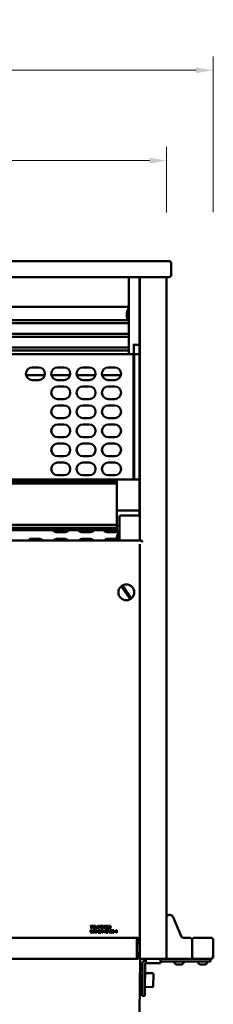
# Model space of a CAD drawing. Units: millimetres. Extents: x -145 to 4209, y -1255 to 3177.
# Drawn here: x 992 to 1175, y 2246 to 3177 of the extents above; entities that cross this region are included whole.
import ezdxf

# ---------------------------------------------------------------- set-up
doc = ezdxf.new("R2010")
doc.units = ezdxf.units.MM
doc.header["$LTSCALE"] = 13
doc.layers.add('Spigoli visibili(ISO)', color=7, linetype='Continuous', lineweight=50)
doc.styles.add('DANILO', font='arialbd.ttf', dxfattribs={"width": 0.9})
doc.dimstyles.new('DANILO', dxfattribs={"dimscale": 13, "dimtxt": 2.5, "dimasz": 1.25, "dimexe": 0, "dimexo": 1.5, "dimgap": 0.762, "dimtad": 1, "dimtoh": 1, "dimdec": 1, "dimrnd": 1e-08, "dimtxsty": 'DANILO', "dimcen": 0.09, "dimdle": 10, "dimclrd": 7, "dimclre": 7, "dimclrt": 1, "dimadec": 1, "dimazin": 2, "dimtfac": 1, "dimtmove": 0, "dimatfit": 3, "dimfxl": 1, "dimtolj": 1, "dimtzin": 0, "dimlwd": 9, "dimlwe": 9, "dimarcsym": 0})

# ---------------------------------------------------------------- blocks, each defined once
blk = doc.blocks.new('*D12')
at = {"color": 7, "lineweight": 9, "transparency": 16777216}
for p, q in [((144.07, 3000.87), (144.07, 3056.72)), ((1130.77, 2994.63), (1130.77, 3056.72)), ((160.32, 3043.72), (1114.52, 3043.72))]:
    blk.add_line(p, q, dxfattribs=at)
at = {"color": 7, "transparency": 16777216}
for points in [[(160.32, 3046.43), (160.32, 3041.02), (144.07, 3043.72)], [(1114.52, 3046.43), (1114.52, 3041.02), (1130.77, 3043.72)]]:
    blk.add_solid(points, dxfattribs=at)
at = {"layer": 'Defpoints', "color": 0, "transparency": 16777216}
for p in [(1130.77, 3043.72), (144.07, 2981.37), (1130.77, 2975.13)]:
    blk.add_point(p, dxfattribs=at)
at = {"color": 1, "transparency": 16777216, "insert": (637.42, 3070.24), "char_height": 32.5, "attachment_point": 5, "style": 'DANILO'}
blk.add_mtext('\\A1;987', dxfattribs=at)
blk = doc.blocks.new('*D13')
at = {"color": 7, "lineweight": 9, "transparency": 16777216}
for p, q in [((99.85, 3000.37), (99.85, 3142.19)), ((1174.99, 2994.94), (1174.99, 3142.19)), ((116.1, 3129.19), (1158.74, 3129.19))]:
    blk.add_line(p, q, dxfattribs=at)
at = {"color": 7, "transparency": 16777216}
for points in [[(116.1, 3131.89), (116.1, 3126.48), (99.85, 3129.19)], [(1158.74, 3131.89), (1158.74, 3126.48), (1174.99, 3129.19)]]:
    blk.add_solid(points, dxfattribs=at)
at = {"layer": 'Defpoints', "color": 0, "transparency": 16777216}
for p in [(1174.99, 3129.19), (99.85, 2980.87), (1174.99, 2975.44)]:
    blk.add_point(p, dxfattribs=at)
at = {"color": 1, "transparency": 16777216, "insert": (637.42, 3155.69), "char_height": 32.5, "attachment_point": 5, "style": 'DANILO'}
blk.add_mtext('\\A1;1075', dxfattribs=at)

msp = doc.modelspace()

# ---------------------------------------------------------------- linework, layer by layer
at = {"layer": 'Spigoli visibili(ISO)'}
for p, q in [((1133.17, 2948.63), (141.67, 2948.63)), ((1135.17, 2935.63), (1135.17, 2946.63)), ((141.67, 2933.63), (1133.17, 2933.63)), ((1095.17, 2931.22), (1095.17, 2933.63)), ((1095.17, 2929.31), (1095.17, 2931.22)), ((1095.17, 2929.31), (1095.17, 2924.08)), ((1105.17, 2931.22), (1105.17, 2933.63)), ((1105.17, 2931.22), (1105.17, 2929.31)), ((1105.17, 2924.08), (1105.17, 2929.31)), ((1105.57, 2932.33), (1105.57, 2684.38)), ((1106.87, 2933.63), (1129.47, 2933.63)), ((1130.77, 2932.33), (1130.77, 2681.44)), ((1095.17, 2896.64), (1095.17, 2924.08)), ((1105.17, 2924.08), (1105.17, 2896.64)), ((1095.17, 2905.46), (179.67, 2905.46)), ((1094.67, 2904.26), (1094.67, 2904.3)), ((1095.17, 2896.64), (1095.17, 2878.37)), ((1105.17, 2900.35), (1105.57, 2900.35)), ((1105.17, 2896.64), (1105.17, 2878.37)), ((179.67, 2889.83), (1095.17, 2889.83)), ((1094.18, 2892.7), (180.67, 2892.7)), ((1094.67, 2891.39), (1094.67, 2891.44)), ((1105.17, 2895.35), (1105.57, 2895.35)), ((1095.17, 2879.76), (179.67, 2879.76)), ((1095.17, 2878.37), (1095.17, 2860.63)), ((1105.17, 2870.41), (1105.17, 2878.37)), ((179.67, 2876.89), (1095.17, 2876.89)), ((1099.67, 2860.63), (1099.67, 2870.41)), ((1099.67, 2869.63), (1105.17, 2869.63)), ((1105.17, 2869.63), (1105.17, 2870.41)), ((1105.17, 2862.56), (1105.17, 2869.63)), ((1095.17, 2866.83), (179.67, 2866.83)), ((179.67, 2863.96), (1095.17, 2863.96)), ((1095.17, 2860.63), (797.42, 2860.63)), ((1099.67, 2860.63), (1095.17, 2860.63)), ((1099.42, 2856.63), (1099.42, 2860.63)), ((1105.17, 2860.63), (1099.67, 2860.63)), ((1100.17, 2860.63), (1100.17, 2856.63)), ((1105.17, 2860.63), (1105.17, 2862.56)), ((1105.17, 2860.63), (1105.17, 2856.63)), ((1099.42, 2742.13), (1099.42, 2856.63)), ((1100.17, 2742.13), (1100.17, 2856.63)), ((1105.17, 2856.63), (1105.17, 2742.13)), ((997.86, 2840.63), (1015.48, 2840.63)), ((1003.67, 2848.13), (1009.67, 2848.13)), ((1021.86, 2840.63), (1039.48, 2840.63)), ((1027.67, 2848.13), (1033.67, 2848.13)), ((1045.86, 2840.63), (1063.48, 2840.63)), ((1051.67, 2848.13), (1057.67, 2848.13)), ((1069.86, 2840.63), (1087.48, 2840.63)), ((1075.67, 2848.13), (1081.67, 2848.13)), ((1009.67, 2836.13), (1003.67, 2836.13)), ((1033.67, 2836.13), (1027.67, 2836.13)), ((1057.67, 2836.13), (1051.67, 2836.13)), ((1081.67, 2836.13), (1075.67, 2836.13)), ((1027.67, 2830.13), (1033.67, 2830.13)), ((1051.67, 2830.13), (1057.67, 2830.13)), ((1075.67, 2830.13), (1081.67, 2830.13)), ((1033.67, 2818.13), (1027.67, 2818.13)), ((1057.67, 2818.13), (1051.67, 2818.13)), ((1081.67, 2818.13), (1075.67, 2818.13)), ((1027.67, 2812.13), (1033.67, 2812.13)), ((1051.67, 2812.13), (1057.67, 2812.13)), ((1075.67, 2812.13), (1081.67, 2812.13)), ((1033.67, 2800.13), (1027.67, 2800.13)), ((1027.67, 2794.13), (1033.67, 2794.13)), ((1057.67, 2800.13), (1051.67, 2800.13)), ((1051.67, 2794.13), (1057.67, 2794.13)), ((1081.67, 2800.13), (1075.67, 2800.13)), ((1075.67, 2794.13), (1081.67, 2794.13)), ((1033.67, 2782.13), (1027.67, 2782.13)), ((1027.67, 2776.13), (1033.67, 2776.13)), ((1057.67, 2782.13), (1051.67, 2782.13)), ((1051.67, 2776.13), (1057.67, 2776.13)), ((1081.67, 2782.13), (1075.67, 2782.13)), ((1075.67, 2776.13), (1081.67, 2776.13)), ((1033.67, 2764.13), (1027.67, 2764.13)), ((1027.67, 2758.13), (1033.67, 2758.13)), ((1057.67, 2764.13), (1051.67, 2764.13)), ((1051.67, 2758.13), (1057.67, 2758.13)), ((1081.67, 2764.13), (1075.67, 2764.13)), ((1075.67, 2758.13), (1081.67, 2758.13)), ((1105.17, 2742.13), (169.67, 2742.13)), ((1083.67, 2741.33), (191.17, 2741.33)), ((1083.67, 2740.13), (191.17, 2740.13)), ((1083.67, 2738.33), (191.17, 2738.33)), ((1033.67, 2746.13), (1027.67, 2746.13)), ((1057.67, 2746.13), (1051.67, 2746.13)), ((1081.67, 2746.13), (1075.67, 2746.13)), ((1083.67, 2741.33), (1083.67, 2741.32)), ((1083.67, 2740.69), (1083.67, 2741.32)), ((1083.67, 2740.69), (1083.67, 2740.13)), ((1083.67, 2738.33), (1083.67, 2740.13)), ((1083.67, 2699.33), (1083.67, 2738.33)), ((1105.17, 2708.13), (1105.17, 2742.13)), ((1083.67, 2712.63), (1105.17, 2712.63)), ((1105.17, 2712.63), (1105.17, 2708.13)), ((1086.17, 2705.13), (1086.17, 2706.63)), ((1086.17, 2705.13), (1086.17, 2684.38)), ((1105.57, 2708.13), (1087.67, 2708.13)), ((1083.67, 2699.33), (191.17, 2699.33)), ((1083.67, 2696.33), (191.17, 2696.33)), ((191.17, 2694.13), (1083.67, 2694.13)), ((1083.67, 2694.13), (191.17, 2694.13)), ((1033.67, 2692.13), (1027.67, 2692.13)), ((1057.67, 2692.13), (1051.67, 2692.13)), ((1081.67, 2692.13), (1075.67, 2692.13)), ((1083.67, 2699.33), (1083.67, 2697.84)), ((1083.67, 2698.63), (1086.17, 2698.63)), ((1083.67, 2698.63), (1086.17, 2698.63)), ((1083.67, 2696.44), (1083.67, 2697.84)), ((1083.67, 2696.44), (1083.67, 2696.33)), ((1083.67, 2694.13), (1083.67, 2696.33)), ((1083.67, 2694.13), (1083.67, 2696.33)), ((1085.17, 2691.63), (1085.17, 2684.38)), ((1085.17, 2691.63), (1086.07, 2691.63)), ((1086.07, 2684.38), (1086.07, 2691.63)), ((1086.17, 2691.53), (1086.07, 2691.63)), ((1106.67, 2684.38), (172.67, 2684.38)), ((1003.67, 2686.13), (1009.67, 2686.13)), ((1027.67, 2686.13), (1033.67, 2686.13)), ((1051.67, 2686.13), (1057.67, 2686.13)), ((1075.67, 2686.13), (1081.67, 2686.13)), ((1084.67, 2689.52), (1084.67, 2690.19)), ((1107.67, 2682.8), (1107.67, 2683.38)), ((1105.57, 2678.09), (1105.57, 2680.96)), ((1105.57, 2678.09), (1105.57, 2288.63)), ((1130.77, 2678.09), (1130.77, 2681.44)), ((1130.77, 2678.09), (1130.77, 2288.63)), ((1095.75, 2629.71), (1088.37, 2640.19)), ((1089.59, 2641.05), (1096.98, 2630.57)), ((1060.74, 2319.88), (1058.76, 2319.88)), ((1058.76, 2319.88), (1058.76, 2319.58)), ((1058.76, 2319.58), (1059.58, 2319.58)), ((1059.58, 2319.58), (1059.58, 2317.38)), ((1059.91, 2319.58), (1060.74, 2319.58)), ((1059.91, 2317.38), (1059.91, 2319.58)), ((1060.74, 2319.58), (1060.74, 2319.88)), ((1062.89, 2319.88), (1061.08, 2319.88)), ((1061.08, 2319.88), (1061.08, 2317.38)), ((1061.42, 2318.82), (1061.42, 2319.58)), ((1061.42, 2319.58), (1062.89, 2319.58)), ((1062.89, 2319.58), (1062.89, 2319.88)), ((1063.89, 2319.88), (1063.4, 2319.88)), ((1063.4, 2319.88), (1063.4, 2317.38)), ((1063.72, 2317.38), (1063.72, 2319.51)), ((1063.72, 2319.51), (1064.44, 2317.38)), ((1064.49, 2318.11), (1063.89, 2319.88)), ((1065.34, 2319.88), (1064.74, 2318.14)), ((1064.74, 2317.38), (1065.47, 2319.47)), ((1065.79, 2319.88), (1065.34, 2319.88)), ((1065.47, 2319.47), (1065.47, 2317.38)), ((1065.79, 2317.38), (1065.79, 2319.88)), ((1067.26, 2319.88), (1066.32, 2319.88)), ((1066.32, 2319.88), (1066.32, 2317.38)), ((1066.65, 2318.69), (1066.65, 2319.58)), ((1066.65, 2319.58), (1067.29, 2319.58)), ((1070.46, 2319.88), (1068.65, 2319.88)), ((1068.65, 2319.88), (1068.65, 2317.38)), ((1068.99, 2318.82), (1068.99, 2319.58)), ((1068.99, 2319.58), (1070.46, 2319.58)), ((1070.46, 2319.58), (1070.46, 2319.88)), ((1072.09, 2319.88), (1070.98, 2319.88)), ((1070.98, 2319.88), (1070.98, 2317.38)), ((1071.31, 2318.78), (1071.31, 2319.6)), ((1071.31, 2319.6), (1072.11, 2319.6)), ((1075.32, 2319.88), (1073.51, 2319.88)), ((1073.51, 2319.88), (1073.51, 2317.38)), ((1073.84, 2318.82), (1073.84, 2319.58)), ((1073.84, 2319.58), (1075.32, 2319.58)), ((1075.32, 2319.58), (1075.32, 2319.88)), ((1076.69, 2319.88), (1075.83, 2319.88)), ((1075.83, 2319.88), (1075.83, 2317.38)), ((1076.16, 2317.68), (1076.16, 2319.58)), ((1076.16, 2319.58), (1076.69, 2319.58)), ((1144.49, 2310.16), (1136.9, 2328.14)), ((1059.28, 2315.95), (1058.95, 2315.95)), ((1058.95, 2315.95), (1058.95, 2314.5)), ((1059.28, 2314.5), (1059.28, 2315.95)), ((1059.58, 2317.38), (1059.91, 2317.38)), ((1060.91, 2315.95), (1060.58, 2315.95)), ((1060.58, 2315.95), (1060.58, 2314.5)), ((1060.91, 2314.5), (1060.91, 2315.95)), ((1061.08, 2317.38), (1062.95, 2317.38)), ((1062.8, 2318.82), (1061.42, 2318.82)), ((1061.42, 2317.68), (1061.42, 2318.53)), ((1061.42, 2318.53), (1062.8, 2318.53)), ((1062.95, 2317.68), (1061.42, 2317.68)), ((1061.8, 2315.95), (1061.46, 2315.95)), ((1061.46, 2315.95), (1061.46, 2313.45)), ((1061.46, 2313.45), (1061.78, 2313.45)), ((1061.78, 2313.45), (1061.78, 2315.41)), ((1061.78, 2315.41), (1063.09, 2313.45)), ((1063.12, 2313.98), (1061.8, 2315.95)), ((1062.8, 2318.53), (1062.8, 2318.82)), ((1062.95, 2317.38), (1062.95, 2317.68)), ((1063.09, 2313.45), (1063.43, 2313.45)), ((1063.43, 2315.95), (1063.12, 2315.95)), ((1063.12, 2315.95), (1063.12, 2313.98)), ((1063.4, 2317.38), (1063.72, 2317.38)), ((1063.43, 2313.45), (1063.43, 2315.95)), ((1064.38, 2315.95), (1064.05, 2315.95)), ((1064.05, 2315.95), (1064.05, 2313.45)), ((1064.05, 2313.45), (1064.38, 2313.45)), ((1064.38, 2313.45), (1064.38, 2315.95)), ((1064.44, 2317.38), (1064.74, 2317.38)), ((1065.47, 2317.38), (1065.79, 2317.38)), ((1067.75, 2315.95), (1065.94, 2315.95)), ((1065.94, 2315.95), (1065.94, 2313.45)), ((1065.94, 2313.45), (1067.8, 2313.45)), ((1066.27, 2314.89), (1066.27, 2315.65)), ((1066.27, 2315.65), (1067.75, 2315.65)), ((1067.65, 2314.89), (1066.27, 2314.89)), ((1066.27, 2314.59), (1067.65, 2314.59)), ((1066.27, 2313.74), (1066.27, 2314.59)), ((1067.8, 2313.74), (1066.27, 2313.74)), ((1066.32, 2317.38), (1066.65, 2317.38)), ((1067.29, 2318.69), (1066.65, 2318.69)), ((1066.65, 2317.38), (1066.65, 2318.4)), ((1066.65, 2318.4), (1067.29, 2318.4)), ((1067.65, 2314.59), (1067.65, 2314.89)), ((1067.75, 2315.65), (1067.75, 2315.95)), ((1067.8, 2313.45), (1067.8, 2313.74)), ((1068.6, 2315.95), (1068.26, 2315.95)), ((1068.26, 2315.95), (1068.26, 2313.45)), ((1068.26, 2313.45), (1068.57, 2313.45)), ((1068.57, 2313.45), (1068.57, 2315.41)), ((1068.57, 2315.41), (1069.89, 2313.45)), ((1069.91, 2313.98), (1068.6, 2315.95)), ((1068.65, 2317.38), (1070.52, 2317.38)), ((1070.37, 2318.82), (1068.99, 2318.82)), ((1068.99, 2317.68), (1068.99, 2318.53)), ((1068.99, 2318.53), (1070.37, 2318.53)), ((1070.52, 2317.68), (1068.99, 2317.68)), ((1069.89, 2313.45), (1070.23, 2313.45)), ((1070.23, 2315.95), (1069.91, 2315.95)), ((1069.91, 2315.95), (1069.91, 2313.98)), ((1070.23, 2313.45), (1070.23, 2315.95)), ((1070.37, 2318.53), (1070.37, 2318.82)), ((1070.52, 2317.38), (1070.52, 2317.68)), ((1070.98, 2317.38), (1071.31, 2317.38)), ((1072.03, 2318.78), (1071.31, 2318.78)), ((1071.31, 2317.38), (1071.31, 2318.49)), ((1071.31, 2318.49), (1071.7, 2318.49)), ((1071.86, 2315.33), (1071.86, 2315.03)), ((1072.44, 2317.9), (1072.77, 2317.38)), ((1072.48, 2315.4), (1072.48, 2313.45)), ((1072.48, 2313.45), (1072.78, 2313.45)), ((1072.78, 2315.96), (1072.58, 2315.96)), ((1073.18, 2317.38), (1072.75, 2318.06)), ((1072.77, 2317.38), (1073.18, 2317.38)), ((1072.78, 2313.45), (1072.78, 2315.96)), ((1073.51, 2317.38), (1075.38, 2317.38)), ((1073.53, 2313.45), (1075.18, 2313.45)), ((1073.59, 2315.23), (1073.9, 2315.2)), ((1075.22, 2318.82), (1073.84, 2318.82)), ((1073.84, 2318.53), (1075.22, 2318.53)), ((1073.84, 2317.68), (1073.84, 2318.53)), ((1075.38, 2317.68), (1073.84, 2317.68)), ((1075.18, 2313.74), (1073.96, 2313.74)), ((1075.18, 2313.45), (1075.18, 2313.74)), ((1075.22, 2318.53), (1075.22, 2318.82)), ((1075.38, 2317.38), (1075.38, 2317.68)), ((1075.74, 2315.33), (1075.74, 2315.03)), ((1075.83, 2317.38), (1076.73, 2317.38)), ((1076.7, 2317.68), (1076.16, 2317.68)), ((1076.36, 2315.4), (1076.36, 2313.45)), ((1076.36, 2313.45), (1076.67, 2313.45)), ((1076.67, 2315.96), (1076.47, 2315.96)), ((1076.67, 2313.45), (1076.67, 2315.96)), ((1077.77, 2314.13), (1077.45, 2314.1)), ((1077.75, 2315.91), (1077.51, 2314.63)), ((1077.51, 2314.63), (1077.8, 2314.59)), ((1078.99, 2315.91), (1077.75, 2315.91)), ((1077.86, 2314.95), (1078, 2315.62)), ((1078, 2315.62), (1078.99, 2315.62)), ((1078.99, 2315.62), (1078.99, 2315.91)), ((1082.24, 2314.51), (1081.3, 2314.51)), ((1081.3, 2314.51), (1081.3, 2314.2)), ((1081.3, 2314.2), (1082.24, 2314.2)), ((1082.24, 2314.2), (1082.24, 2314.51)), ((1082.73, 2315.33), (1082.73, 2315.03)), ((1083.35, 2315.4), (1083.35, 2313.45)), ((1083.35, 2313.45), (1083.65, 2313.45)), ((1083.65, 2315.96), (1083.45, 2315.96)), ((1083.65, 2313.45), (1083.65, 2315.96)), ((1102.67, 2308.63), (172.17, 2308.63)), ((1102.67, 2308.68), (1102.67, 2306.3)), ((1103.26, 2308.68), (1102.67, 2308.68)), ((1102.67, 2308.68), (1102.67, 2308.68)), ((1102.67, 2306.3), (1102.67, 2305.78)), ((1102.67, 2291.47), (1102.67, 2305.78)), ((1152.44, 2308.63), (1146.79, 2308.63)), ((1154.89, 2305.78), (1154.89, 2291.47)), ((1172.1, 2308.68), (1157.79, 2308.68)), ((1174.99, 2291.47), (1174.99, 2305.78)), ((1102.67, 2290.96), (1102.67, 2291.47)), ((1102.67, 2288.63), (172.17, 2288.63)), ((1102.67, 2290.96), (1102.67, 2288.58)), ((1102.67, 2288.58), (1103.26, 2288.58)), ((1102.67, 2288.58), (1102.67, 2288.58)), ((1104.43, 2290.38), (1105.57, 2290.38)), ((1105.74, 2288.63), (1105.29, 2237.79)), ((1105.57, 2288.63), (1106.87, 2288.63)), ((1129.47, 2288.63), (1106.87, 2288.63)), ((1107.9, 2283.67), (1107.66, 2256.63)), ((1110.4, 2283.65), (1110.16, 2256.61)), ((1111.17, 2284.66), (1111.17, 2288.63)), ((1111.17, 2284.63), (1111.17, 2284.66)), ((1111.17, 2284.63), (1125.17, 2284.63)), ((1125.17, 2288.63), (1125.17, 2284.66)), ((1169.44, 2286.13), (1125.17, 2286.13)), ((1125.17, 2284.66), (1125.17, 2284.63)), ((1129.47, 2288.63), (1130.77, 2288.63)), ((1156.67, 2288.63), (1130.77, 2288.63)), ((1140.36, 2283.38), (1144.76, 2283.38)), ((1154.94, 2288.63), (1154.94, 2290.36)), ((1157.79, 2288.58), (1172.1, 2288.58)), ((1162.74, 2283.38), (1167.14, 2283.38)), ((1172.44, 2286.13), (1169.44, 2286.13)), ((1172.44, 2286.13), (1172.44, 2288.58)), ((1105.61, 2274.33), (1105.92, 2274.63)), ((1105.86, 2268.73), (1105.92, 2274.63)), ((1105.92, 2274.63), (1106.12, 2274.63)), ((1106.06, 2268.73), (1106.12, 2274.63)), ((1107.8, 2272.63), (1106.1, 2272.64)), ((1117.53, 2275.05), (1110.33, 2275.11)), ((1118.32, 2274.24), (1118.22, 2262.84)), ((1105.81, 2262.63), (1105.86, 2268.73)), ((1106.01, 2262.63), (1106.06, 2268.73)), ((1107.73, 2264.63), (1106.03, 2264.65)), ((1105.81, 2262.63), (1105.51, 2262.93)), ((1105.81, 2262.63), (1106.01, 2262.63)), ((1107.64, 2253.63), (1107.66, 2256.63)), ((1110.16, 2256.61), (1110.14, 2253.61)), ((1117.41, 2262.05), (1110.21, 2262.11)), ((1107.64, 2253.63), (1110.14, 2253.61))]:
    msp.add_line(p, q, dxfattribs=at)
msp.add_circle((1092.67, 2635.38), 7.5, dxfattribs=at)
for centre, radius, start, end in [((1133.17, 2946.63), 2, 0, 90), ((1133.17, 2935.63), 2, 270, 0), ((1103.37, 2930.83), 2.8, 37.64419, 49.9948), ((1106.87, 2932.33), 1.3, 90, 180), ((1129.47, 2932.33), 1.3, 0, 90), ((1111.16, 2897.07), 18, 152.61706, 156.30963), ((1111.16, 2898.63), 18, 203.69037, 207.38294), ((1003.67, 2842.13), 6, 90, 270), ((1009.67, 2842.13), 6, 270, 90), ((1027.67, 2842.13), 6, 90, 270), ((1033.67, 2842.13), 6, 270, 90), ((1051.67, 2842.13), 6, 90, 270), ((1057.67, 2842.13), 6, 270, 90), ((1075.67, 2842.13), 6, 90, 270), ((1081.67, 2842.13), 6, 270, 90), ((1027.67, 2824.13), 6, 90, 270), ((1033.67, 2824.13), 6, 270, 90), ((1051.67, 2824.13), 6, 90, 270), ((1057.67, 2824.13), 6, 270, 90), ((1075.67, 2824.13), 6, 90, 270), ((1081.67, 2824.13), 6, 270, 90), ((1027.67, 2806.13), 6, 90, 270), ((1033.67, 2806.13), 6, 270, 90), ((1051.67, 2806.13), 6, 90, 270), ((1057.67, 2806.13), 6, 270, 90), ((1075.67, 2806.13), 6, 90, 270), ((1081.67, 2806.13), 6, 270, 90), ((1027.67, 2788.13), 6, 90, 270), ((1033.67, 2788.13), 6, 270, 90), ((1051.67, 2788.13), 6, 90, 270), ((1057.67, 2788.13), 6, 270, 90), ((1075.67, 2788.13), 6, 90, 270), ((1081.67, 2788.13), 6, 270, 90), ((1027.67, 2770.13), 6, 90, 270), ((1033.67, 2770.13), 6, 270, 90), ((1051.67, 2770.13), 6, 90, 270), ((1057.67, 2770.13), 6, 270, 90), ((1075.67, 2770.13), 6, 90, 270), ((1081.67, 2770.13), 6, 270, 90), ((1027.67, 2752.13), 6, 90, 270), ((1033.67, 2752.13), 6, 270, 90), ((1051.67, 2752.13), 6, 90, 270), ((1057.67, 2752.13), 6, 270, 90), ((1075.67, 2752.13), 6, 90, 270), ((1081.67, 2752.13), 6, 270, 90), ((1087.67, 2706.63), 1.5, 90, 180), ((1027.67, 2698.13), 6, 221.81031, 270), ((1033.67, 2698.13), 6, 270, 318.18969), ((1051.67, 2698.13), 6, 221.81031, 270), ((1057.67, 2698.13), 6, 270, 318.18969), ((1075.67, 2698.13), 6, 221.81031, 270), ((1081.67, 2698.13), 6, 270, 318.59038), ((1101.16, 2683.35), 18, 152.61706, 172.18932), ((1003.67, 2680.13), 6, 90, 134.90633), ((1009.67, 2680.13), 6, 45.09367, 90), ((1027.67, 2680.13), 6, 90, 134.90633), ((1033.67, 2680.13), 6, 45.09367, 90), ((1051.67, 2680.13), 6, 90, 134.90633), ((1057.67, 2680.13), 6, 45.09367, 90), ((1075.67, 2680.13), 6, 90, 134.90633), ((1081.67, 2680.13), 6, 73.90126, 90), ((1106.67, 2683.38), 1, 0, 90), ((1092.67, 2635.38), 6.45, 118.50393, 131.85156), ((1092.67, 2635.38), 6.45, 298.50393, 311.85156), ((1133.67, 2326.78), 3.5, 22.88297, 145.95227), ((1146.79, 2311.13), 2.5, 202.88297, 270), ((1103.26, 2307.68), 1, 11.60194, 90), ((1059.18, 2298.63), 46, 348.39806, 11.60194), ((1152.44, 2306.13), 2.5, 10.72774, 90), ((1103.26, 2289.58), 1, 270, 348.39806), ((1112.9, 2283.63), 5, 110.19805, 179.5), ((1112.9, 2283.63), 2.5, 133.67227, 179.5), ((1140.85, 2286.13), 2.79, 180, 259.81577), ((1144.26, 2286.13), 2.79, 280.18423, 0), ((1163.24, 2286.13), 2.79, 180, 259.81577), ((1166.65, 2286.13), 2.79, 280.18423, 0), ((1117.52, 2274.25), 0.8, 359.5, 89.5), ((1117.42, 2262.85), 0.8, 269.5, 359.5)]:
    msp.add_arc(centre, radius, start, end, dxfattribs=at)
for points, knots in [([(1094.67, 2904.26), (1093.82, 2902.3), (1093.22, 2899.92), (1093.22, 2895.77), (1093.82, 2893.39), (1094.67, 2891.44)], [4.557967, 4.557967, 4.557967, 4.557967, 5.180854, 5.180854, 5.803741, 5.803741, 5.803741, 5.803741]), ([(1083.22, 2684.38), (1083.22, 2684.41), (1083.22, 2684.44), (1083.22, 2686.32), (1083.82, 2688.45), (1084.67, 2690.19)], [5.1710467, 5.1710467, 5.1710467, 5.1710467, 5.1808538, 5.1808538, 5.8037408, 5.8037408, 5.8037408, 5.8037408]), ([(1067.64, 2319.86), (1067.59, 2319.86), (1067.53, 2319.87), (1067.41, 2319.88), (1067.33, 2319.88), (1067.26, 2319.88)], [-0.03704967, -0.03704967, -0.03704967, -0.03704967, -0.0215139, -0.0215139, 0, 0, 0, 0]), ([(1067.29, 2319.58), (1067.35, 2319.58), (1067.42, 2319.58), (1067.52, 2319.58), (1067.56, 2319.57), (1067.6, 2319.56)], [-0.02549332, -0.02549332, -0.02549332, -0.02549332, -0.01031227, -0.01031227, 0, 0, 0, 0]), ([(1067.29, 2318.4), (1067.39, 2318.4), (1067.5, 2318.4), (1067.69, 2318.43), (1067.77, 2318.46), (1067.91, 2318.52), (1067.96, 2318.56), (1068.04, 2318.63), (1068.11, 2318.71), (1068.21, 2318.94), (1068.23, 2319.05), (1068.23, 2319.16)], [-0.3339087, -0.3339087, -0.3339087, -0.3339087, -0.2271351, -0.2271351, -0.1409606, -0.1409606, -0.0742862, -0.0742862, -0.0326956, -0.0326956, 0, 0, 0, 0]), ([(1067.88, 2319.15), (1067.88, 2319.1), (1067.88, 2319.05), (1067.86, 2318.96), (1067.84, 2318.93), (1067.79, 2318.85), (1067.76, 2318.82), (1067.7, 2318.77), (1067.64, 2318.74), (1067.5, 2318.7), (1067.39, 2318.69), (1067.29, 2318.69)], [-0.06653273, -0.06653273, -0.06653273, -0.06653273, -0.05955758, -0.05955758, -0.05326659, -0.05326659, -0.04560771, -0.04560771, -0.02893582, -0.02893582, 0, 0, 0, 0]), ([(1067.6, 2319.56), (1067.63, 2319.55), (1067.66, 2319.54), (1067.71, 2319.51), (1067.74, 2319.49), (1067.78, 2319.45), (1067.82, 2319.4), (1067.87, 2319.27), (1067.88, 2319.21), (1067.88, 2319.15)], [-0.09038084, -0.09038084, -0.09038084, -0.09038084, -0.06590115, -0.06590115, -0.04174924, -0.04174924, -0.01932509, -0.01932509, 0, 0, 0, 0]), ([(1068.23, 2319.16), (1068.23, 2319.24), (1068.21, 2319.32), (1068.16, 2319.49), (1068.12, 2319.56), (1068.03, 2319.68), (1067.97, 2319.73), (1067.83, 2319.81), (1067.74, 2319.84), (1067.64, 2319.86)], [-0.06823597, -0.06823597, -0.06823597, -0.06823597, -0.05822574, -0.05822574, -0.04694143, -0.04694143, -0.02923733, -0.02923733, 0, 0, 0, 0]), ([(1072.64, 2319.2), (1072.64, 2319.16), (1072.64, 2319.13), (1072.62, 2319.06), (1072.61, 2319.03), (1072.56, 2318.95), (1072.53, 2318.91), (1072.45, 2318.85), (1072.39, 2318.83), (1072.26, 2318.79), (1072.14, 2318.78), (1072.03, 2318.78)], [-0.06707109, -0.06707109, -0.06707109, -0.06707109, -0.06219028, -0.06219028, -0.05728909, -0.05728909, -0.04909308, -0.04909308, -0.03442536, -0.03442536, 0, 0, 0, 0]), ([(1072.98, 2319.2), (1072.98, 2319.26), (1072.97, 2319.33), (1072.94, 2319.45), (1072.91, 2319.51), (1072.85, 2319.62), (1072.81, 2319.68), (1072.67, 2319.79), (1072.6, 2319.82), (1072.41, 2319.87), (1072.25, 2319.88), (1072.09, 2319.88)], [-0.1375913, -0.1375913, -0.1375913, -0.1375913, -0.1129282, -0.1129282, -0.088645, -0.088645, -0.0680986, -0.0680986, -0.0467843, -0.0467843, 0, 0, 0, 0]), ([(1072.11, 2319.6), (1072.16, 2319.6), (1072.22, 2319.6), (1072.32, 2319.58), (1072.37, 2319.57), (1072.46, 2319.53), (1072.5, 2319.5), (1072.57, 2319.43), (1072.59, 2319.4), (1072.63, 2319.3), (1072.64, 2319.25), (1072.64, 2319.2)], [-0.07421507, -0.07421507, -0.07421507, -0.07421507, -0.05850132, -0.05850132, -0.04537262, -0.04537262, -0.03010858, -0.03010858, -0.01590164, -0.01590164, 0, 0, 0, 0]), ([(1072.28, 2318.52), (1072.39, 2318.53), (1072.51, 2318.56), (1072.68, 2318.64), (1072.75, 2318.69), (1072.84, 2318.78), (1072.89, 2318.84), (1072.97, 2319.02), (1072.98, 2319.11), (1072.98, 2319.2)], [-0.1785689, -0.1785689, -0.1785689, -0.1785689, -0.1063087, -0.1063087, -0.0581279, -0.0581279, -0.0268316, -0.0268316, 0, 0, 0, 0]), ([(1077.14, 2319.84), (1077.08, 2319.86), (1077.01, 2319.87), (1076.87, 2319.88), (1076.78, 2319.88), (1076.69, 2319.88)], [-0.04350965, -0.04350965, -0.04350965, -0.04350965, -0.02517232, -0.02517232, 0, 0, 0, 0]), ([(1076.69, 2319.58), (1076.77, 2319.58), (1076.86, 2319.58), (1077, 2319.56), (1077.06, 2319.55), (1077.12, 2319.53)], [-0.03785841, -0.03785841, -0.03785841, -0.03785841, -0.01620452, -0.01620452, 0, 0, 0, 0]), ([(1077.12, 2319.53), (1077.16, 2319.52), (1077.2, 2319.49), (1077.27, 2319.44), (1077.31, 2319.41), (1077.39, 2319.32), (1077.45, 2319.24), (1077.54, 2318.98), (1077.56, 2318.82), (1077.56, 2318.65)], [-0.1477284, -0.1477284, -0.1477284, -0.1477284, -0.1209951, -0.1209951, -0.0927312, -0.0927312, -0.0499107, -0.0499107, 0, 0, 0, 0]), ([(1077.5, 2319.66), (1077.45, 2319.71), (1077.4, 2319.74), (1077.27, 2319.81), (1077.21, 2319.83), (1077.14, 2319.84)], [-0.04129601, -0.04129601, -0.04129601, -0.04129601, -0.02118636, -0.02118636, 0, 0, 0, 0]), ([(1077.9, 2318.64), (1077.9, 2318.78), (1077.89, 2318.91), (1077.83, 2319.16), (1077.79, 2319.27), (1077.68, 2319.48), (1077.6, 2319.58), (1077.5, 2319.66)], [-0.1071276, -0.1071276, -0.1071276, -0.1071276, -0.0721224, -0.0721224, -0.0386431, -0.0386431, 0, 0, 0, 0]), ([(1058.95, 2314.5), (1058.95, 2314.38), (1058.96, 2314.25), (1058.99, 2314.03), (1059.01, 2313.94), (1059.09, 2313.77), (1059.14, 2313.69), (1059.26, 2313.59), (1059.34, 2313.52), (1059.62, 2313.42), (1059.78, 2313.4), (1059.94, 2313.4)], [-0.277738, -0.277738, -0.277738, -0.277738, -0.2005283, -0.2005283, -0.1415337, -0.1415337, -0.0879209, -0.0879209, -0.0469301, -0.0469301, 0, 0, 0, 0]), ([(1059.91, 2313.7), (1059.84, 2313.7), (1059.77, 2313.71), (1059.63, 2313.74), (1059.57, 2313.77), (1059.49, 2313.82), (1059.44, 2313.86), (1059.36, 2313.97), (1059.33, 2314.04), (1059.29, 2314.2), (1059.28, 2314.36), (1059.28, 2314.5)], [-0.0921205, -0.0921205, -0.0921205, -0.0921205, -0.08344944, -0.08344944, -0.07364386, -0.07364386, -0.06083343, -0.06083343, -0.04370837, -0.04370837, 0, 0, 0, 0]), ([(1060.58, 2314.5), (1060.58, 2314.4), (1060.58, 2314.29), (1060.55, 2314.11), (1060.53, 2314.03), (1060.47, 2313.91), (1060.43, 2313.87), (1060.35, 2313.8), (1060.29, 2313.77), (1060.13, 2313.71), (1060.01, 2313.7), (1059.91, 2313.7)], [-0.1096757, -0.1096757, -0.1096757, -0.1096757, -0.0843709, -0.0843709, -0.0658537, -0.0658537, -0.0511058, -0.0511058, -0.0319279, -0.0319279, 0, 0, 0, 0]), ([(1059.94, 2313.4), (1060.04, 2313.4), (1060.15, 2313.41), (1060.34, 2313.46), (1060.43, 2313.49), (1060.54, 2313.56), (1060.64, 2313.62), (1060.79, 2313.8), (1060.83, 2313.89), (1060.9, 2314.13), (1060.91, 2314.32), (1060.91, 2314.5)], [-0.3045659, -0.3045659, -0.3045659, -0.3045659, -0.2071825, -0.2071825, -0.1237969, -0.1237969, -0.085771, -0.085771, -0.0549268, -0.0549268, 0, 0, 0, 0]), ([(1064.61, 2317.74), (1064.59, 2317.79), (1064.57, 2317.85), (1064.54, 2317.96), (1064.51, 2318.04), (1064.49, 2318.11)], [-0.03725208, -0.03725208, -0.03725208, -0.03725208, -0.02211749, -0.02211749, 0, 0, 0, 0]), ([(1064.74, 2318.14), (1064.71, 2318.06), (1064.69, 2317.98), (1064.64, 2317.85), (1064.62, 2317.79), (1064.61, 2317.74)], [-0.04089869, -0.04089869, -0.04089869, -0.04089869, -0.0168021, -0.0168021, 0, 0, 0, 0]), ([(1071.7, 2318.49), (1071.73, 2318.49), (1071.77, 2318.49), (1071.83, 2318.49), (1071.86, 2318.48), (1071.88, 2318.48)], [-0.01784742, -0.01784742, -0.01784742, -0.01784742, -0.00707448, -0.00707448, 0, 0, 0, 0]), ([(1072.58, 2315.96), (1072.52, 2315.83), (1072.42, 2315.72), (1072.24, 2315.56), (1072.1, 2315.44), (1071.86, 2315.33)], [-0.2007247, -0.2007247, -0.2007247, -0.2007247, -0.0779777, -0.0779777, 0, 0, 0, 0]), ([(1071.86, 2315.03), (1071.97, 2315.07), (1072.08, 2315.13), (1072.25, 2315.23), (1072.37, 2315.3), (1072.48, 2315.4)], [-0.113291, -0.113291, -0.113291, -0.113291, -0.0428941, -0.0428941, 0, 0, 0, 0]), ([(1071.88, 2318.48), (1071.92, 2318.47), (1071.96, 2318.45), (1072.04, 2318.41), (1072.08, 2318.38), (1072.17, 2318.29), (1072.25, 2318.19), (1072.44, 2317.9)], [-0.2124912, -0.2124912, -0.2124912, -0.2124912, -0.1650568, -0.1650568, -0.1020889, -0.1020889, 0, 0, 0, 0]), ([(1072.48, 2318.39), (1072.45, 2318.42), (1072.42, 2318.44), (1072.36, 2318.48), (1072.32, 2318.5), (1072.28, 2318.52)], [-0.02308497, -0.02308497, -0.02308497, -0.02308497, -0.01285921, -0.01285921, 0, 0, 0, 0]), ([(1072.75, 2318.06), (1072.71, 2318.12), (1072.67, 2318.19), (1072.57, 2318.3), (1072.53, 2318.35), (1072.48, 2318.39)], [-0.04323312, -0.04323312, -0.04323312, -0.04323312, -0.02058579, -0.02058579, 0, 0, 0, 0]), ([(1073.57, 2313.66), (1073.55, 2313.63), (1073.54, 2313.59), (1073.53, 2313.52), (1073.53, 2313.48), (1073.53, 2313.45)], [-0.02186961, -0.02186961, -0.02186961, -0.02186961, -0.01093921, -0.01093921, 0, 0, 0, 0]), ([(1074.17, 2314.37), (1074.01, 2314.24), (1073.86, 2314.1), (1073.68, 2313.88), (1073.61, 2313.78), (1073.57, 2313.66)], [-0.08629951, -0.08629951, -0.08629951, -0.08629951, -0.03723089, -0.03723089, 0, 0, 0, 0]), ([(1074.4, 2315.96), (1074.29, 2315.96), (1074.17, 2315.94), (1073.98, 2315.88), (1073.9, 2315.83), (1073.79, 2315.73), (1073.73, 2315.67), (1073.62, 2315.47), (1073.6, 2315.35), (1073.59, 2315.23)], [-0.1727772, -0.1727772, -0.1727772, -0.1727772, -0.1148262, -0.1148262, -0.0684035, -0.0684035, -0.0352544, -0.0352544, 0, 0, 0, 0]), ([(1073.9, 2315.2), (1073.9, 2315.28), (1073.91, 2315.36), (1073.97, 2315.5), (1074.01, 2315.54), (1074.08, 2315.61), (1074.13, 2315.64), (1074.25, 2315.69), (1074.32, 2315.7), (1074.39, 2315.7)], [-0.06465693, -0.06465693, -0.06465693, -0.06465693, -0.05127654, -0.05127654, -0.03875066, -0.03875066, -0.02142469, -0.02142469, 0, 0, 0, 0]), ([(1073.96, 2313.74), (1073.99, 2313.8), (1074.04, 2313.86), (1074.19, 2314.02), (1074.32, 2314.12), (1074.44, 2314.22)], [-0.06839548, -0.06839548, -0.06839548, -0.06839548, -0.04731455, -0.04731455, 0, 0, 0, 0]), ([(1074.86, 2315.27), (1074.86, 2315.21), (1074.85, 2315.15), (1074.8, 2315.02), (1074.76, 2314.96), (1074.67, 2314.83), (1074.54, 2314.68), (1074.17, 2314.37)], [-0.3639043, -0.3639043, -0.3639043, -0.3639043, -0.2629305, -0.2629305, -0.1449672, -0.1449672, 0, 0, 0, 0]), ([(1074.39, 2315.7), (1074.43, 2315.7), (1074.47, 2315.7), (1074.54, 2315.69), (1074.57, 2315.68), (1074.64, 2315.64), (1074.69, 2315.62), (1074.78, 2315.53), (1074.81, 2315.48), (1074.85, 2315.38), (1074.86, 2315.33), (1074.86, 2315.27)], [-0.09215028, -0.09215028, -0.09215028, -0.09215028, -0.0727436, -0.0727436, -0.05477684, -0.05477684, -0.03284533, -0.03284533, -0.01714112, -0.01714112, 0, 0, 0, 0]), ([(1075.18, 2315.26), (1075.18, 2315.35), (1075.16, 2315.45), (1075.09, 2315.61), (1075.04, 2315.69), (1074.93, 2315.79), (1074.86, 2315.85), (1074.64, 2315.94), (1074.52, 2315.96), (1074.4, 2315.96)], [-0.1819671, -0.1819671, -0.1819671, -0.1819671, -0.1257077, -0.1257077, -0.0721462, -0.0721462, -0.0359768, -0.0359768, 0, 0, 0, 0]), ([(1074.44, 2314.22), (1074.73, 2314.47), (1074.85, 2314.59), (1075.04, 2314.81), (1075.1, 2314.92), (1075.16, 2315.07), (1075.18, 2315.16), (1075.18, 2315.26)], [-0.05860045, -0.05860045, -0.05860045, -0.05860045, -0.049128, -0.049128, -0.02949778, -0.02949778, 0, 0, 0, 0]), ([(1076.47, 2315.96), (1076.41, 2315.83), (1076.31, 2315.72), (1076.12, 2315.56), (1075.98, 2315.44), (1075.74, 2315.33)], [-0.2007247, -0.2007247, -0.2007247, -0.2007247, -0.0779777, -0.0779777, 0, 0, 0, 0]), ([(1075.74, 2315.03), (1075.85, 2315.07), (1075.97, 2315.13), (1076.13, 2315.23), (1076.25, 2315.3), (1076.36, 2315.4)], [-0.113291, -0.113291, -0.113291, -0.113291, -0.0428941, -0.0428941, 0, 0, 0, 0]), ([(1077.31, 2317.85), (1077.28, 2317.82), (1077.25, 2317.8), (1077.16, 2317.75), (1077.11, 2317.73), (1076.98, 2317.69), (1076.84, 2317.68), (1076.7, 2317.68)], [-0.06620222, -0.06620222, -0.06620222, -0.06620222, -0.05674611, -0.05674611, -0.04396111, -0.04396111, 0, 0, 0, 0]), ([(1076.73, 2317.38), (1076.89, 2317.38), (1077.1, 2317.4), (1077.39, 2317.52), (1077.48, 2317.57), (1077.63, 2317.73), (1077.71, 2317.83), (1077.88, 2318.25), (1077.9, 2318.49), (1077.9, 2318.64)], [-0.1688407, -0.1688407, -0.1688407, -0.1688407, -0.1100669, -0.1100669, -0.0778456, -0.0778456, -0.0462173, -0.0462173, 0, 0, 0, 0]), ([(1077.56, 2318.65), (1077.56, 2318.54), (1077.55, 2318.42), (1077.51, 2318.19), (1077.47, 2318.11), (1077.41, 2317.98), (1077.37, 2317.91), (1077.31, 2317.85)], [-0.06077558, -0.06077558, -0.06077558, -0.06077558, -0.04380676, -0.04380676, -0.02480025, -0.02480025, 0, 0, 0, 0]), ([(1077.45, 2314.1), (1077.46, 2314.01), (1077.48, 2313.92), (1077.56, 2313.76), (1077.6, 2313.69), (1077.71, 2313.58), (1077.79, 2313.51), (1078.02, 2313.42), (1078.14, 2313.4), (1078.26, 2313.4)], [-0.1736084, -0.1736084, -0.1736084, -0.1736084, -0.1222986, -0.1222986, -0.0736505, -0.0736505, -0.0359174, -0.0359174, 0, 0, 0, 0]), ([(1078.25, 2313.66), (1078.2, 2313.66), (1078.15, 2313.66), (1078.05, 2313.69), (1078.01, 2313.72), (1077.91, 2313.79), (1077.88, 2313.84), (1077.81, 2313.96), (1077.79, 2314.04), (1077.77, 2314.13)], [-0.06175722, -0.06175722, -0.06175722, -0.06175722, -0.05091628, -0.05091628, -0.04045596, -0.04045596, -0.02562327, -0.02562327, 0, 0, 0, 0]), ([(1077.8, 2314.59), (1077.82, 2314.64), (1077.86, 2314.67), (1077.93, 2314.73), (1077.98, 2314.77), (1078.11, 2314.82), (1078.18, 2314.83), (1078.25, 2314.83)], [-0.06942051, -0.06942051, -0.06942051, -0.06942051, -0.04217976, -0.04217976, -0.02194803, -0.02194803, 0, 0, 0, 0]), ([(1078.33, 2315.11), (1078.25, 2315.11), (1078.17, 2315.09), (1078.01, 2315.04), (1077.93, 2315), (1077.86, 2314.95)], [-0.05088424, -0.05088424, -0.05088424, -0.05088424, -0.02605761, -0.02605761, 0, 0, 0, 0]), ([(1078.25, 2314.83), (1078.33, 2314.83), (1078.41, 2314.82), (1078.54, 2314.77), (1078.59, 2314.73), (1078.67, 2314.65), (1078.71, 2314.6), (1078.77, 2314.44), (1078.78, 2314.35), (1078.78, 2314.27)], [-0.1286797, -0.1286797, -0.1286797, -0.1286797, -0.0862121, -0.0862121, -0.0513395, -0.0513395, -0.0260753, -0.0260753, 0, 0, 0, 0]), ([(1078.78, 2314.27), (1078.78, 2314.21), (1078.78, 2314.16), (1078.76, 2314.06), (1078.75, 2314.02), (1078.69, 2313.89), (1078.64, 2313.83), (1078.56, 2313.75), (1078.51, 2313.72), (1078.39, 2313.67), (1078.32, 2313.66), (1078.25, 2313.66)], [-0.07201289, -0.07201289, -0.07201289, -0.07201289, -0.06317148, -0.06317148, -0.05509354, -0.05509354, -0.03908943, -0.03908943, -0.02032189, -0.02032189, 0, 0, 0, 0]), ([(1078.26, 2313.4), (1078.33, 2313.4), (1078.41, 2313.41), (1078.55, 2313.45), (1078.61, 2313.47), (1078.77, 2313.56), (1078.85, 2313.62), (1078.91, 2313.71)], [-0.07543153, -0.07543153, -0.07543153, -0.07543153, -0.05275665, -0.05275665, -0.03162621, -0.03162621, 0, 0, 0, 0]), ([(1079.11, 2314.3), (1079.11, 2314.36), (1079.1, 2314.42), (1079.08, 2314.54), (1079.07, 2314.59), (1079, 2314.76), (1078.93, 2314.83), (1078.8, 2314.96), (1078.73, 2315.01), (1078.54, 2315.09), (1078.44, 2315.11), (1078.33, 2315.11)], [-0.1091028, -0.1091028, -0.1091028, -0.1091028, -0.0964445, -0.0964445, -0.0846107, -0.0846107, -0.0602381, -0.0602381, -0.0315119, -0.0315119, 0, 0, 0, 0]), ([(1078.91, 2313.71), (1078.98, 2313.79), (1079.03, 2313.88), (1079.1, 2314.08), (1079.11, 2314.19), (1079.11, 2314.3)], [-0.06388077, -0.06388077, -0.06388077, -0.06388077, -0.03249476, -0.03249476, 0, 0, 0, 0]), ([(1080.21, 2315.96), (1080.15, 2315.96), (1080.09, 2315.95), (1079.97, 2315.93), (1079.92, 2315.91), (1079.83, 2315.86), (1079.75, 2315.82), (1079.59, 2315.63), (1079.53, 2315.52), (1079.45, 2315.3), (1079.39, 2315.08), (1079.39, 2314.68)], [-0.6723657, -0.6723657, -0.6723657, -0.6723657, -0.5144308, -0.5144308, -0.3691868, -0.3691868, -0.2448864, -0.2448864, -0.1215873, -0.1215873, 0, 0, 0, 0]), ([(1079.39, 2314.68), (1079.39, 2314.42), (1079.42, 2314.15), (1079.53, 2313.84), (1079.58, 2313.74), (1079.64, 2313.66)], [-0.1006655, -0.1006655, -0.1006655, -0.1006655, -0.0312327, -0.0312327, 0, 0, 0, 0]), ([(1079.64, 2313.66), (1079.68, 2313.62), (1079.72, 2313.58), (1079.81, 2313.51), (1079.85, 2313.48), (1080, 2313.42), (1080.11, 2313.4), (1080.21, 2313.4)], [-0.06499188, -0.06499188, -0.06499188, -0.06499188, -0.04789408, -0.04789408, -0.03121513, -0.03121513, 0, 0, 0, 0]), ([(1079.71, 2314.68), (1079.71, 2314.93), (1079.73, 2315.17), (1079.81, 2315.41), (1079.83, 2315.47), (1079.87, 2315.52)], [-0.07553164, -0.07553164, -0.07553164, -0.07553164, -0.01943988, -0.01943988, 0, 0, 0, 0]), ([(1080.21, 2313.66), (1080.17, 2313.66), (1080.14, 2313.66), (1080.07, 2313.68), (1080.04, 2313.69), (1079.96, 2313.74), (1079.91, 2313.78), (1079.84, 2313.88), (1079.8, 2313.93), (1079.72, 2314.23), (1079.71, 2314.46), (1079.71, 2314.68)], [-0.2281951, -0.2281951, -0.2281951, -0.2281951, -0.1974445, -0.1974445, -0.1671772, -0.1671772, -0.1093223, -0.1093223, -0.0646531, -0.0646531, 0, 0, 0, 0]), ([(1079.87, 2315.52), (1079.89, 2315.56), (1079.92, 2315.59), (1079.98, 2315.64), (1080.01, 2315.66), (1080.1, 2315.69), (1080.15, 2315.7), (1080.21, 2315.7)], [-0.04010839, -0.04010839, -0.04010839, -0.04010839, -0.02784585, -0.02784585, -0.01636678, -0.01636678, 0, 0, 0, 0]), ([(1081.02, 2314.68), (1081.02, 2314.84), (1081.01, 2315.04), (1080.96, 2315.34), (1080.91, 2315.46), (1080.81, 2315.66), (1080.75, 2315.73), (1080.65, 2315.82), (1080.58, 2315.87), (1080.41, 2315.94), (1080.31, 2315.96), (1080.21, 2315.96)], [-0.09924293, -0.09924293, -0.09924293, -0.09924293, -0.08427682, -0.08427682, -0.07177672, -0.07177672, -0.0554502, -0.0554502, -0.03030284, -0.03030284, 0, 0, 0, 0]), ([(1080.21, 2315.7), (1080.24, 2315.7), (1080.28, 2315.7), (1080.34, 2315.68), (1080.37, 2315.67), (1080.46, 2315.62), (1080.51, 2315.57), (1080.58, 2315.48), (1080.62, 2315.42), (1080.69, 2315.12), (1080.71, 2314.89), (1080.71, 2314.68)], [-0.2296235, -0.2296235, -0.2296235, -0.2296235, -0.1982708, -0.1982708, -0.1674779, -0.1674779, -0.1093298, -0.1093298, -0.0646531, -0.0646531, 0, 0, 0, 0]), ([(1080.21, 2313.4), (1080.27, 2313.4), (1080.33, 2313.41), (1080.44, 2313.43), (1080.49, 2313.45), (1080.59, 2313.5), (1080.67, 2313.54), (1080.83, 2313.73), (1080.89, 2313.84), (1080.97, 2314.07), (1081.02, 2314.28), (1081.02, 2314.68)], [-0.6525158, -0.6525158, -0.6525158, -0.6525158, -0.4992273, -0.4992273, -0.357644, -0.357644, -0.2372152, -0.2372152, -0.1195554, -0.1195554, 0, 0, 0, 0]), ([(1080.71, 2314.68), (1080.71, 2314.53), (1080.7, 2314.36), (1080.66, 2314.11), (1080.64, 2314.01), (1080.57, 2313.85), (1080.52, 2313.8), (1080.45, 2313.73), (1080.41, 2313.7), (1080.31, 2313.66), (1080.26, 2313.66), (1080.21, 2313.66)], [-0.08445348, -0.08445348, -0.08445348, -0.08445348, -0.06133224, -0.06133224, -0.04665474, -0.04665474, -0.03082892, -0.03082892, -0.01549594, -0.01549594, 0, 0, 0, 0]), ([(1083.45, 2315.96), (1083.39, 2315.83), (1083.29, 2315.72), (1083.11, 2315.56), (1082.97, 2315.44), (1082.73, 2315.33)], [-0.2007247, -0.2007247, -0.2007247, -0.2007247, -0.0779777, -0.0779777, 0, 0, 0, 0]), ([(1082.73, 2315.03), (1082.84, 2315.07), (1082.95, 2315.13), (1083.12, 2315.23), (1083.24, 2315.3), (1083.35, 2315.4)], [-0.113291, -0.113291, -0.113291, -0.113291, -0.0428941, -0.0428941, 0, 0, 0, 0]), ([(1102.67, 2306.3), (1102.88, 2306.34), (1103.08, 2306.38), (1103.24, 2306.41), (1103.32, 2306.43), (1103.38, 2306.45), (1103.44, 2306.46), (1103.49, 2306.48), (1103.53, 2306.49), (1103.55, 2306.5)], [0.000335539, 0.000335539, 0.000335539, 0.000335539, 0.000973234, 0.000973234, 0.000973234, 0.001292081, 0.001292081, 0.001292081, 0.001610929, 0.001610929, 0.001610929, 0.001610929]), ([(1103.55, 2307.88), (1103.51, 2308.09), (1103.4, 2308.28), (1103.24, 2308.43), (1103.16, 2308.5), (1103.06, 2308.56), (1102.95, 2308.61)], [-0.000020115, -0.000020115, -0.000020115, -0.000020115, 0.0006182641, 0.0006182641, 0.0006182641, 0.0009636325, 0.0009636325, 0.0009636325, 0.0009636325]), ([(1157.27, 2308.68), (1157.1, 2308.69), (1156.93, 2308.68), (1156.59, 2308.62), (1156.43, 2308.57), (1156, 2308.39), (1155.76, 2308.23), (1155.35, 2307.81), (1155.18, 2307.57), (1155, 2307.14), (1154.95, 2306.98), (1154.9, 2306.64), (1154.89, 2306.47), (1154.9, 2306.3)], [-0.3801434, -0.3801434, -0.3801434, -0.3801434, -0.328804, -0.328804, -0.2775018, -0.2775018, -0.1900334, -0.1900334, -0.1024266, -0.1024266, -0.0513753, -0.0513753, -0.000001, -0.000001, -0.000001, -0.000001]), ([(1155.69, 2306.5), (1155.48, 2306.48), (1155.29, 2306.45), (1155.15, 2306.41), (1155, 2306.38), (1154.92, 2306.34), (1154.9, 2306.3)], [-0.000020115, -0.000020115, -0.000020115, -0.000020115, 0.000618264, 0.000618264, 0.000618264, 0.001256643, 0.001256643, 0.001256643, 0.001256643]), ([(1157.27, 2308.68), (1157.23, 2308.66), (1157.19, 2308.57), (1157.16, 2308.43), (1157.14, 2308.36), (1157.12, 2308.27), (1157.11, 2308.18), (1157.1, 2308.09), (1157.09, 2307.98), (1157.08, 2307.88)], [0.000335539, 0.000335539, 0.000335539, 0.000335539, 0.000973234, 0.000973234, 0.000973234, 0.001292081, 0.001292081, 0.001292081, 0.001610929, 0.001610929, 0.001610929, 0.001610929]), ([(1174.99, 2306.3), (1175, 2306.47), (1174.99, 2306.64), (1174.93, 2306.98), (1174.88, 2307.14), (1174.7, 2307.57), (1174.54, 2307.81), (1174.13, 2308.23), (1173.88, 2308.39), (1173.46, 2308.57), (1173.29, 2308.62), (1172.96, 2308.68), (1172.78, 2308.69), (1172.61, 2308.68)], [-0.3801435, -0.3801435, -0.3801435, -0.3801435, -0.328804, -0.328804, -0.2775018, -0.2775018, -0.1900334, -0.1900334, -0.1024266, -0.1024266, -0.0513753, -0.0513753, -0.000001, -0.000001, -0.000001, -0.000001]), ([(1172.61, 2308.68), (1172.65, 2308.66), (1172.69, 2308.57), (1172.73, 2308.43), (1172.75, 2308.36), (1172.76, 2308.27), (1172.78, 2308.18), (1172.79, 2308.09), (1172.8, 2307.98), (1172.81, 2307.88)], [0.000335539, 0.000335539, 0.000335539, 0.000335539, 0.000973234, 0.000973234, 0.000973234, 0.001292081, 0.001292081, 0.001292081, 0.001610929, 0.001610929, 0.001610929, 0.001610929]), ([(1174.99, 2306.3), (1174.97, 2306.34), (1174.88, 2306.38), (1174.74, 2306.41), (1174.67, 2306.43), (1174.59, 2306.45), (1174.49, 2306.46), (1174.4, 2306.48), (1174.3, 2306.49), (1174.19, 2306.5)], [0.000335539, 0.000335539, 0.000335539, 0.000335539, 0.000973234, 0.000973234, 0.000973234, 0.001292081, 0.001292081, 0.001292081, 0.001610929, 0.001610929, 0.001610929, 0.001610929]), ([(1102.67, 2290.96), (1102.88, 2290.92), (1103.08, 2290.88), (1103.24, 2290.84), (1103.32, 2290.83), (1103.38, 2290.81), (1103.44, 2290.8), (1103.49, 2290.78), (1103.53, 2290.77), (1103.55, 2290.76)], [0.000335539, 0.000335539, 0.000335539, 0.000335539, 0.000973234, 0.000973234, 0.000973234, 0.001292081, 0.001292081, 0.001292081, 0.001610929, 0.001610929, 0.001610929, 0.001610929]), ([(1102.95, 2288.65), (1103.06, 2288.69), (1103.16, 2288.75), (1103.24, 2288.83), (1103.32, 2288.9), (1103.38, 2288.99), (1103.44, 2289.08), (1103.49, 2289.17), (1103.53, 2289.27), (1103.55, 2289.38)], [0.0006277982, 0.0006277982, 0.0006277982, 0.0006277982, 0.0009732338, 0.0009732338, 0.0009732338, 0.0012920812, 0.0012920812, 0.0012920812, 0.0016109286, 0.0016109286, 0.0016109286, 0.0016109286]), ([(1154.9, 2290.96), (1154.89, 2290.79), (1154.9, 2290.62), (1154.95, 2290.28), (1155, 2290.11), (1155.18, 2289.69), (1155.35, 2289.44), (1155.76, 2289.03), (1156, 2288.87), (1156.43, 2288.69), (1156.59, 2288.64), (1156.93, 2288.58), (1157.1, 2288.57), (1157.27, 2288.58)], [-0.3801434, -0.3801434, -0.3801434, -0.3801434, -0.328804, -0.328804, -0.2775018, -0.2775018, -0.1900334, -0.1900334, -0.1024266, -0.1024266, -0.0513753, -0.0513753, -0.000001, -0.000001, -0.000001, -0.000001]), ([(1155.69, 2290.76), (1155.48, 2290.78), (1155.29, 2290.81), (1155.15, 2290.84), (1155, 2290.88), (1154.92, 2290.92), (1154.9, 2290.96)], [-0.000020115, -0.000020115, -0.000020115, -0.000020115, 0.000618264, 0.000618264, 0.000618264, 0.001256643, 0.001256643, 0.001256643, 0.001256643]), ([(1157.08, 2289.38), (1157.09, 2289.17), (1157.12, 2288.98), (1157.16, 2288.83), (1157.19, 2288.69), (1157.23, 2288.6), (1157.27, 2288.58)], [-0.000020115, -0.000020115, -0.000020115, -0.000020115, 0.000618264, 0.000618264, 0.000618264, 0.001256643, 0.001256643, 0.001256643, 0.001256643]), ([(1172.61, 2288.58), (1172.78, 2288.57), (1172.96, 2288.58), (1173.29, 2288.64), (1173.46, 2288.69), (1173.88, 2288.87), (1174.13, 2289.03), (1174.54, 2289.44), (1174.71, 2289.69), (1174.88, 2290.12), (1174.93, 2290.28), (1174.99, 2290.62), (1175, 2290.79), (1174.99, 2290.96)], [-0.3801435, -0.3801435, -0.3801435, -0.3801435, -0.328804, -0.328804, -0.2775018, -0.2775018, -0.1900334, -0.1900334, -0.1024266, -0.1024266, -0.0513753, -0.0513753, -0.000001, -0.000001, -0.000001, -0.000001]), ([(1172.81, 2289.38), (1172.79, 2289.17), (1172.76, 2288.98), (1172.73, 2288.83), (1172.69, 2288.69), (1172.65, 2288.6), (1172.61, 2288.58)], [-0.000020115, -0.000020115, -0.000020115, -0.000020115, 0.000618264, 0.000618264, 0.000618264, 0.001256643, 0.001256643, 0.001256643, 0.001256643]), ([(1174.99, 2290.96), (1174.97, 2290.92), (1174.88, 2290.88), (1174.74, 2290.84), (1174.67, 2290.83), (1174.59, 2290.81), (1174.49, 2290.8), (1174.4, 2290.78), (1174.3, 2290.77), (1174.19, 2290.76)], [0.000335539, 0.000335539, 0.000335539, 0.000335539, 0.000973234, 0.000973234, 0.000973234, 0.001292081, 0.001292081, 0.001292081, 0.001610929, 0.001610929, 0.001610929, 0.001610929])]:
    msp.add_open_spline(points, degree=3, knots=knots, dxfattribs=at)
for points in [[(1084.67, 2689.52), (1083.91, 2687.95), (1083.35, 2686.09), (1083.24, 2684.38)], [(1102.67, 2308.68), (1102.77, 2308.67), (1102.87, 2308.64), (1102.95, 2308.61)], [(1154.9, 2306.3), (1154.89, 2306.13), (1154.89, 2305.96), (1154.89, 2305.78)], [(1157.27, 2308.68), (1157.45, 2308.68), (1157.62, 2308.68), (1157.79, 2308.68)], [(1172.61, 2308.68), (1172.44, 2308.68), (1172.27, 2308.68), (1172.1, 2308.68)], [(1174.99, 2306.3), (1174.99, 2306.13), (1174.99, 2305.96), (1174.99, 2305.78)], [(1154.9, 2290.96), (1154.89, 2291.13), (1154.89, 2291.3), (1154.89, 2291.47)], [(1174.99, 2290.96), (1174.99, 2291.13), (1174.99, 2291.3), (1174.99, 2291.47)], [(1102.95, 2288.65), (1102.87, 2288.61), (1102.77, 2288.59), (1102.67, 2288.58)], [(1157.27, 2288.58), (1157.45, 2288.58), (1157.62, 2288.58), (1157.79, 2288.58)], [(1172.61, 2288.58), (1172.44, 2288.58), (1172.27, 2288.58), (1172.1, 2288.58)]]:
    msp.add_open_spline(points, degree=3, dxfattribs=at)

# ---------------------------------------------------------------- dimensions: what is measured, and where the dimension line sits
for base, p1, p2, picture, middle in [((1174.99, 3129.19), (99.85, 2980.87), (1174.99, 2975.44), '*D13', (637.42, 3155.69)), ((1130.77, 3043.72), (144.07, 2981.37), (1130.77, 2975.13), '*D12', (637.42, 3070.24))]:
    dim = msp.add_linear_dim(base=base, p1=p1, p2=p2, dimstyle='DANILO', override={"dimexe": 1, "dimdec": 0})
    dim.commit()
    dim.dimension.update_dxf_attribs({"geometry": picture, "text_midpoint": middle})

doc.saveas('drawing.dxf')
